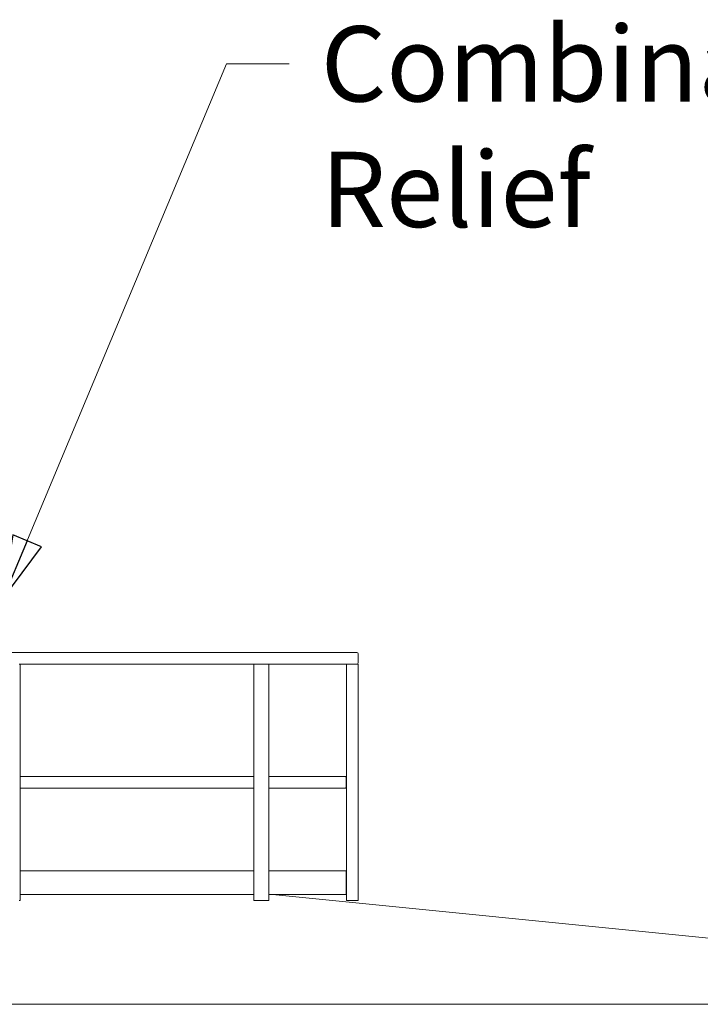
# Model space of a CAD drawing. Units: inches. Extents: x 106 to 2784, y -1799 to 1806.
# Drawn here: x 877 to 992, y 1440 to 1607 of the extents above; entities that cross this region are included whole.
import ezdxf

# ---------------------------------------------------------------- set-up
doc = ezdxf.new("R2010")
doc.units = ezdxf.units.IN
doc.header["$LTSCALE"] = 85
doc.header["$MEASUREMENT"] = 0
doc.layers.add('Symbol (ANSI)', color=7, linetype='Continuous', lineweight=15)
doc.layers.add('Visible (ANSI)', color=7, linetype='Continuous', lineweight=15)
doc.styles.get("Standard").update_dxf_attribs({"font": 'arial.ttf'})
doc.dimstyles.new('LDMK_FtIn$7', dxfattribs={"dimscale": 170, "dimtxt": 0.075, "dimasz": 0.0625, "dimexe": 0.0625, "dimexo": 0.0625, "dimgap": 0.031496, "dimtad": 1, "dimdec": 4, "dimzin": 3, "dimdsep": 46, "dimlunit": 4, "dimtxsty": 'Standard', "dimblk": 'DOT', "dimcen": 0.09, "dimdle": 0.25, "dimclrd": 256, "dimclre": 256, "dimclrt": 256, "dimadec": 0, "dimazin": 0, "dimtfac": 1, "dimtdec": 4, "dimtofl": 0, "dimtmove": 0, "dimatfit": 3, "dimldrblk": 'Filled-1', "dimfxl": 1, "dimfrac": 2, "dimtolj": 1, "dimtzin": 0, "dimlwd": -1, "dimlwe": -1, "dimarcsym": 0})

# ---------------------------------------------------------------- blocks, each defined once
blk = doc.blocks.new('_Dot')
at = {"color": 0, "linetype": 'ByBlock', "lineweight": -2}
blk.add_line((-0.5, 0), (-1, 0), dxfattribs=at)
at = {"color": 0, "linetype": 'ByBlock', "const_width": 0.5}
blk.add_lwpolyline([(-0.25, 0, 1), (0.25, 0, 1)], format="xyb", close=True, dxfattribs=at)
blk = doc.blocks.new('Filled-1')
at = {"color": 0}
for p, q in [((0, 0), (-1, 0.25)), ((-1, 0.25), (-1, -0.25)), ((-1, 0), (0, 0)), ((-1, -0.25), (0, 0))]:
    blk.add_line(p, q, dxfattribs=at)
at = {"color": 0, "flags": 128}
blk.add_lwpolyline([(-1, -0.25), (0, 0), (-1, 0.25), (-1, -0.25)], dxfattribs=at)
at = {"color": 0}
blk.add_solid([(-1, -0.25), (0, 0), (-1, 0.25), (-1, -0.25)], dxfattribs=at)

msp = doc.modelspace()

# ---------------------------------------------------------------- linework, layer by layer
at = {"layer": 'Visible (ANSI)'}
for p, q in [((934.0087, 1499.42866), (760.3987, 1499.42866)), ((934.2687, 1499.16866), (934.2687, 1497.68866)), ((934.2687, 1497.68866), (934.2687, 1499.16866)), ((877.03955, 1497.42866), (876.90955, 1497.42866)), ((917.99873, 1497.42866), (877.03955, 1497.42866)), ((877.03955, 1457.42866), (877.03955, 1497.42866)), ((916.59076, 1457.42866), (916.59076, 1497.42866)), ((917.99873, 1497.42866), (918.00248, 1497.42866)), ((918.35764, 1497.42866), (918.00248, 1497.42866)), ((918.35764, 1497.42866), (919.09764, 1497.42866)), ((919.13248, 1497.42866), (919.09764, 1497.42866)), ((934.00438, 1497.42866), (919.13248, 1497.42866)), ((919.13248, 1457.42866), (919.13248, 1497.42866)), ((932.2687, 1457.42866), (932.2687, 1497.42866)), ((934.00438, 1497.42866), (934.0087, 1497.42866)), ((934.2687, 1497.42866), (934.0087, 1497.42866)), ((934.2687, 1457.42866), (934.2687, 1497.42866)), ((916.59076, 1478.42866), (877.03955, 1478.42866)), ((931.9915, 1478.42866), (919.13248, 1478.42866)), ((932.0087, 1478.42866), (931.9915, 1478.42866)), ((932.25146, 1478.16866), (932.25146, 1476.68866)), ((932.25146, 1476.68866), (932.25146, 1478.16866)), ((916.59076, 1476.42866), (877.03955, 1476.42866)), ((931.9915, 1476.42866), (919.13248, 1476.42866)), ((932.0087, 1476.42866), (931.9915, 1476.42866)), ((932.25146, 1462.42866), (932.25146, 1458.42866)), ((932.25146, 1458.42866), (932.25146, 1462.42866)), ((932.2687, 1462.42866), (932.25146, 1462.42866)), ((919.73116, 1458.42866), (1105.39788, 1439.86199)), ((531.13952, 1439.86199), (1105.39788, 1439.86199))]:
    msp.add_line(p, q, dxfattribs=at)
at = {"layer": 'Visible (ANSI)', "color": 9, "true_color": 0xc0c0c0}
for p, q in [((916.59076, 1462.42866), (877.03955, 1462.42866)), ((932.25146, 1462.42866), (919.13248, 1462.42866)), ((916.59076, 1458.42866), (877.03955, 1458.42866)), ((932.25146, 1458.42866), (919.13248, 1458.42866)), ((932.2687, 1458.42866), (932.25146, 1458.42866)), ((877.03955, 1457.42866), (876.90955, 1457.42866)), ((916.72076, 1457.42866), (916.59076, 1457.42866)), ((916.72076, 1457.42866), (918.00248, 1457.42866)), ((918.35764, 1457.42866), (918.00248, 1457.42866)), ((918.35764, 1457.42866), (919.09764, 1457.42866)), ((919.13248, 1457.42866), (919.09764, 1457.42866)), ((932.5287, 1457.42866), (932.2687, 1457.42866)), ((932.5287, 1457.42866), (934.0087, 1457.42866)), ((934.2687, 1457.42866), (934.0087, 1457.42866))]:
    msp.add_line(p, q, dxfattribs=at)
at = {"layer": 'Visible (ANSI)'}
for centre, start, end in [((934.0087, 1499.16866), 0, 90), ((934.0087, 1499.16866), 0, 90), ((934.0087, 1497.68866), 270, 0), ((934.0087, 1497.68866), 270, 0), ((932.0087, 1478.16866), 0, 90), ((932.0087, 1476.68866), 270, 0)]:
    msp.add_arc(centre, 0.26, start, end, dxfattribs=at)
for centre, major_axis, start_param, end_param in [((931.9915, 1478.16866), (0, 0.26), 4.71238898, 6.283185307), ((931.9915, 1478.16866), (0, 0.26), 4.71238898, 6.283185307), ((931.9915, 1476.68866), (0, -0.26), 0, 1.570796327), ((931.9915, 1476.68866), (0, -0.26), 0, 1.570796327)]:
    msp.add_ellipse(centre, major_axis=major_axis, ratio=0.999848771, start_param=start_param, end_param=end_param, dxfattribs=at)

# ---------------------------------------------------------------- texts
at = {"layer": 'Symbol (ANSI)', "insert": (927.93595, 1605.40516), "char_height": 12.7500004, "width": 272.6770386, "attachment_point": 1}
msp.add_mtext('\\fArial|b0|i0;Combination Vent / Vacuum Relief', dxfattribs=at)

# ---------------------------------------------------------------- leaders
at = {"layer": 'Symbol (ANSI)', "annotation_type": 0, "has_hookline": 1, "hookline_direction": 0, "text_width": 271.99421}
msp.add_leader([(874.1437, 1508.49137), (911.95661, 1599.03016), (922.58161, 1599.03016)], dimstyle='LDMK_FtIn$7', override={"dimtad": 0}, dxfattribs=at)

doc.saveas('drawing.dxf')
